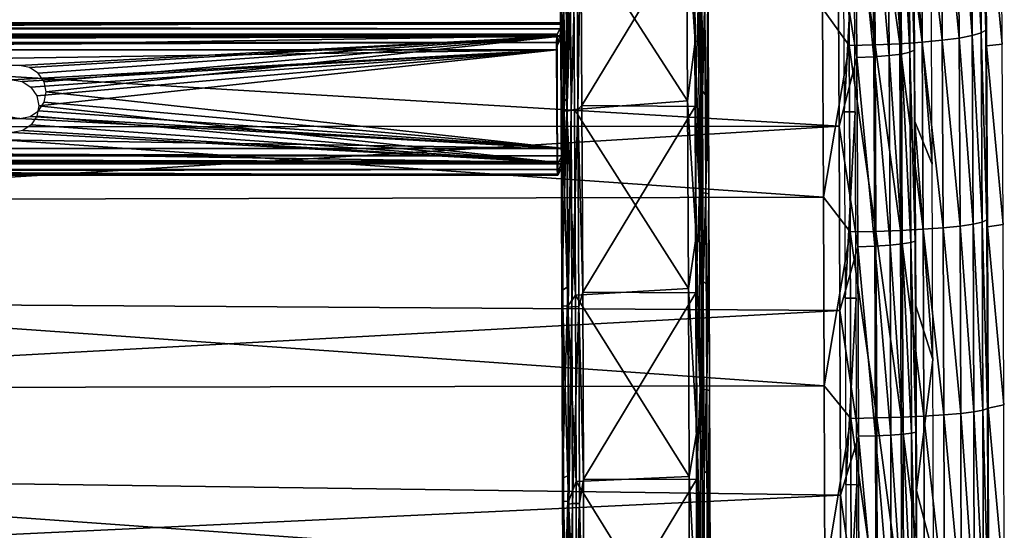
# Model space of a CAD drawing. Units: inches. Extents: x -12.4 to 14.7, y -14 to 12.7.
# Drawn here: x 5.2 to 12.1, y 2.9 to 6.5 of the extents above; entities that cross this region are included whole.
import ezdxf

# ---------------------------------------------------------------- set-up
doc = ezdxf.new("R2010")
doc.units = ezdxf.units.IN
doc.header["$MEASUREMENT"] = 0
doc.layers.add('SEAT-FABRIC', color=5, linetype='Continuous')
doc.layers.add('SEAT-FRAME', color=5, linetype='Continuous')

msp = doc.modelspace()

# ---------------------------------------------------------------- linework, layer by layer
at = {"layer": 'SEAT-FABRIC'}
for points in [[(11.9903, 6.474, 18.3486), (11.9821, 7.8097, 18.5052), (11.9488, 7.7859, 18.6872)], [(11.9903, 6.474, 18.3486), (11.9867, 7.6361, 18.4361), (11.9821, 7.8097, 18.5052)], [(11.6739, 7.7225, 19.1644), (11.5327, 7.706, 19.2852), (11.682, 6.4026, 19.0097)], [(11.8006, 6.4183, 18.8665), (11.7925, 7.7418, 19.0216), (11.6739, 7.7225, 19.1644)], [(11.6739, 7.7225, 19.1644), (11.682, 6.4026, 19.0097), (11.8006, 6.4183, 18.8665)], [(11.885, 7.7631, 18.861), (11.7925, 7.7418, 19.0216), (11.8931, 6.4358, 18.7054)], [(11.8931, 6.4358, 18.7054), (11.7925, 7.7418, 19.0216), (11.8006, 6.4183, 18.8665)], [(11.9488, 7.7859, 18.6872), (11.885, 7.7631, 18.861), (11.957, 6.4546, 18.5311)], [(11.957, 6.4546, 18.5311), (11.885, 7.7631, 18.861), (11.8931, 6.4358, 18.7054)], [(11.9903, 6.474, 18.3486), (11.9488, 7.7859, 18.6872), (11.957, 6.4546, 18.5311)], [(11.0164, 7.6768, 19.4849), (10.8365, 6.6265, 19.3655), (11.0244, 6.365, 19.3311)], [(11.1991, 7.6828, 19.4478), (11.0164, 7.6768, 19.4849), (11.2072, 6.37, 19.2939)], [(11.2072, 6.37, 19.2939), (11.0164, 7.6768, 19.4849), (11.0244, 6.365, 19.3311)], [(11.3729, 7.6926, 19.3806), (11.1991, 7.6828, 19.4478), (11.3809, 6.378, 19.2265)], [(11.3809, 6.378, 19.2265), (11.1991, 7.6828, 19.4478), (11.2072, 6.37, 19.2939)], [(11.5327, 7.706, 19.2852), (11.3729, 7.6926, 19.3806), (11.5408, 6.389, 19.1308)], [(11.5408, 6.389, 19.1308), (11.3729, 7.6926, 19.3806), (11.3809, 6.378, 19.2265)], [(11.4445, 7.6583, 18.7502), (11.3842, 7.6429, 18.8618), (11.4531, 6.3184, 18.5871)], [(11.4835, 6.3321, 18.4637), (11.475, 7.6749, 18.6271), (11.4445, 7.6583, 18.7502)], [(11.4835, 6.3321, 18.4637), (11.4445, 7.6583, 18.7502), (11.4531, 6.3184, 18.5871)], [(11.4835, 6.3321, 18.4637), (11.4814, 7.1261, 18.5243), (11.475, 7.6749, 18.6271)], [(11.5327, 7.706, 19.2852), (11.5408, 6.389, 19.1308), (11.682, 6.4026, 19.0097)], [(11.0694, 7.6137, 19.0644), (10.9454, 7.0931, 19.0068), (11.0779, 6.2816, 18.9023)], [(11.0694, 7.6137, 19.0644), (11.199, 6.2867, 18.8618), (11.1905, 7.6199, 19.024)], [(11.0779, 6.2816, 18.9023), (11.199, 6.2867, 18.8618), (11.0694, 7.6137, 19.0644)], [(11.1905, 7.6199, 19.024), (11.3062, 6.2949, 18.7926), (11.2977, 7.6299, 18.955)], [(11.199, 6.2867, 18.8618), (11.3062, 6.2949, 18.7926), (11.1905, 7.6199, 19.024)], [(11.2977, 7.6299, 18.955), (11.3927, 6.3057, 18.6991), (11.3842, 7.6429, 18.8618)], [(11.3062, 6.2949, 18.7926), (11.3927, 6.3057, 18.6991), (11.2977, 7.6299, 18.955)], [(11.4531, 6.3184, 18.5871), (11.3842, 7.6429, 18.8618), (11.3927, 6.3057, 18.6991)], [(12.0969, 7.6448, 16.3325), (11.9867, 7.6361, 18.4361), (12.1047, 6.3756, 16.1835)], [(11.9903, 6.474, 18.3486), (11.9943, 6.3624, 18.2901), (11.9867, 7.6361, 18.4361)], [(12.1047, 6.3756, 16.1835), (11.9867, 7.6361, 18.4361), (11.9943, 6.3624, 18.2901)], [(11.0601, 7.2105, 17.0094), (10.981, 7.2096, 18.5183), (10.9888, 5.8978, 18.3691)], [(11.0601, 7.2105, 17.0094), (10.9888, 5.8978, 18.3691), (11.0677, 5.8986, 16.864)], [(-8.1864, 6.9453, 17.9859), (10.9531, 5.7956, 18.8605), (10.9454, 7.0931, 19.0068)], [(11.0779, 6.2816, 18.9023), (10.9454, 7.0931, 19.0068), (10.9531, 5.7956, 18.8605)], [(11.4835, 6.3321, 18.4637), (11.489, 5.8283, 18.3785), (11.4814, 7.1261, 18.5243)], [(11.6023, 6.9051, 16.2162), (11.4814, 7.1261, 18.5243), (11.6098, 5.5284, 16.073)], [(11.6098, 5.5284, 16.073), (11.4814, 7.1261, 18.5243), (11.489, 5.8283, 18.3785)], [(-8.1848, 5.7836, 17.8563), (10.9531, 5.7956, 18.8605), (-8.1864, 6.9453, 17.9859)], [(10.8365, 6.6265, 19.3655), (-7.4218, 6.5711, 18.4025), (10.8433, 5.2962, 19.2347)], [(11.0244, 6.365, 19.3311), (10.8365, 6.6265, 19.3655), (10.8433, 5.2962, 19.2347)], [(10.8433, 5.2962, 19.2347), (-7.4218, 6.5711, 18.4025), (-7.4151, 5.252, 18.274)], [(11.9969, 5.1351, 18.223), (11.9903, 6.474, 18.3486), (11.957, 6.4546, 18.5311)], [(11.9969, 5.1351, 18.223), (11.9943, 6.3624, 18.2901), (11.9903, 6.474, 18.3486)], [(11.682, 6.4026, 19.0097), (11.5408, 6.389, 19.1308), (11.6885, 5.0794, 18.8855)], [(11.8006, 6.4183, 18.8665), (11.682, 6.4026, 19.0097), (11.8071, 5.0917, 18.742)], [(11.682, 6.4026, 19.0097), (11.6885, 5.0794, 18.8855), (11.8071, 5.0917, 18.742)], [(11.8997, 5.1053, 18.5806), (11.8931, 6.4358, 18.7054), (11.8006, 6.4183, 18.8665)], [(11.8006, 6.4183, 18.8665), (11.8071, 5.0917, 18.742), (11.8997, 5.1053, 18.5806)], [(11.957, 6.4546, 18.5311), (11.8931, 6.4358, 18.7054), (11.9635, 5.12, 18.4059)], [(11.9635, 5.12, 18.4059), (11.8931, 6.4358, 18.7054), (11.8997, 5.1053, 18.5806)], [(11.9969, 5.1351, 18.223), (11.957, 6.4546, 18.5311), (11.9635, 5.12, 18.4059)], [(11.0244, 6.365, 19.3311), (10.8433, 5.2962, 19.2347), (11.0309, 5.0501, 19.2078)], [(11.2072, 6.37, 19.2939), (11.0244, 6.365, 19.3311), (11.2136, 5.0539, 19.1705)], [(11.2136, 5.0539, 19.1705), (11.0244, 6.365, 19.3311), (11.0309, 5.0501, 19.2078)], [(11.3809, 6.378, 19.2265), (11.2072, 6.37, 19.2939), (11.3874, 5.0602, 19.1029)], [(11.3874, 5.0602, 19.1029), (11.2072, 6.37, 19.2939), (11.2136, 5.0539, 19.1705)], [(11.5408, 6.389, 19.1308), (11.3809, 6.378, 19.2265), (11.5472, 5.0688, 19.007)], [(11.5472, 5.0688, 19.007), (11.3809, 6.378, 19.2265), (11.3874, 5.0602, 19.1029)], [(11.4905, 4.9858, 18.3317), (11.4835, 6.3321, 18.4637), (11.4531, 6.3184, 18.5871)], [(11.4905, 4.9858, 18.3317), (11.489, 5.8283, 18.3785), (11.4835, 6.3321, 18.4637)], [(11.6885, 5.0794, 18.8855), (11.5408, 6.389, 19.1308), (11.5472, 5.0688, 19.007)], [(12.1047, 6.3756, 16.1835), (11.9943, 6.3624, 18.2901), (12.1111, 5.1036, 16.0615)], [(11.9969, 5.1351, 18.223), (12.0005, 5.0857, 18.1722), (11.9943, 6.3624, 18.2901)], [(12.1111, 5.1036, 16.0615), (11.9943, 6.3624, 18.2901), (12.0005, 5.0857, 18.1722)], [(11.0779, 6.2816, 18.9023), (10.9531, 5.7956, 18.8605), (11.0847, 4.946, 18.7714)], [(11.0779, 6.2816, 18.9023), (11.2059, 4.9501, 18.7308), (11.199, 6.2867, 18.8618)], [(11.0847, 4.946, 18.7714), (11.2059, 4.9501, 18.7308), (11.0779, 6.2816, 18.9023)], [(11.199, 6.2867, 18.8618), (11.3131, 4.9566, 18.6614), (11.3062, 6.2949, 18.7926)], [(11.2059, 4.9501, 18.7308), (11.3131, 4.9566, 18.6614), (11.199, 6.2867, 18.8618)], [(11.3062, 6.2949, 18.7926), (11.3996, 4.965, 18.5677), (11.3927, 6.3057, 18.6991)], [(11.3131, 4.9566, 18.6614), (11.3996, 4.965, 18.5677), (11.3062, 6.2949, 18.7926)], [(11.4531, 6.3184, 18.5871), (11.3927, 6.3057, 18.6991), (11.46, 4.975, 18.4554)], [(11.46, 4.975, 18.4554), (11.3927, 6.3057, 18.6991), (11.3996, 4.965, 18.5677)], [(11.4905, 4.9858, 18.3317), (11.4531, 6.3184, 18.5871), (11.46, 4.975, 18.4554)], [(11.0677, 5.8986, 16.864), (10.9888, 5.8978, 18.3691), (10.9951, 4.5829, 18.2499)], [(11.0677, 5.8986, 16.864), (10.9951, 4.5829, 18.2499), (11.0738, 4.5837, 16.7478)], [(-8.1843, 4.6195, 17.7503), (10.9531, 5.7956, 18.8605), (-8.1848, 5.7836, 17.8563)], [(-8.1843, 4.6195, 17.7503), (10.9592, 4.4951, 18.7436), (10.9531, 5.7956, 18.8605)], [(11.0847, 4.946, 18.7714), (10.9531, 5.7956, 18.8605), (10.9592, 4.4951, 18.7436)], [(11.4905, 4.9858, 18.3317), (11.4951, 4.5276, 18.262), (11.489, 5.8283, 18.3785)], [(11.6098, 5.5284, 16.073), (11.489, 5.8283, 18.3785), (11.6157, 4.1487, 15.9616)], [(11.6157, 4.1487, 15.9616), (11.489, 5.8283, 18.3785), (11.4951, 4.5276, 18.262)], [(10.8433, 5.2962, 19.2347), (-7.4151, 5.252, 18.274), (10.8485, 3.9632, 19.1351)], [(11.0309, 5.0501, 19.2078), (10.8433, 5.2962, 19.2347), (10.8485, 3.9632, 19.1351)], [(10.8485, 3.9632, 19.1351), (-7.4151, 5.252, 18.274), (-7.41, 3.9303, 18.1761)], [(11.6885, 5.0794, 18.8855), (11.5472, 5.0688, 19.007), (11.6934, 3.7591, 18.7924)], [(11.8071, 5.0917, 18.742), (11.6885, 5.0794, 18.8855), (11.812, 3.7691, 18.6487)], [(11.6885, 5.0794, 18.8855), (11.6934, 3.7591, 18.7924), (11.812, 3.7691, 18.6487)], [(11.8997, 5.1053, 18.5806), (11.8071, 5.0917, 18.742), (11.9046, 3.78, 18.4871)], [(11.8071, 5.0917, 18.742), (11.812, 3.7691, 18.6487), (11.9046, 3.78, 18.4871)], [(11.9635, 5.12, 18.4059), (11.8997, 5.1053, 18.5806), (11.9685, 3.7916, 18.3122)], [(11.9685, 3.7916, 18.3122), (11.8997, 5.1053, 18.5806), (11.9046, 3.78, 18.4871)], [(12.0018, 3.8037, 18.129), (11.9969, 5.1351, 18.223), (11.9635, 5.12, 18.4059)], [(12.0018, 3.8037, 18.129), (11.9635, 5.12, 18.4059), (11.9685, 3.7916, 18.3122)], [(12.0018, 3.8037, 18.129), (12.0005, 5.0857, 18.1722), (11.9969, 5.1351, 18.223)], [(12.1111, 5.1036, 16.0615), (12.0005, 5.0857, 18.1722), (12.1161, 3.8294, 15.9665)], [(12.0018, 3.8037, 18.129), (12.0052, 3.8067, 18.0825), (12.0005, 5.0857, 18.1722)], [(12.1161, 3.8294, 15.9665), (12.0005, 5.0857, 18.1722), (12.0052, 3.8067, 18.0825)], [(11.0309, 5.0501, 19.2078), (10.8485, 3.9632, 19.1351), (11.0357, 3.7337, 19.115)], [(11.2136, 5.0539, 19.1705), (11.0309, 5.0501, 19.2078), (11.2185, 3.7376, 19.0776)], [(11.2185, 3.7376, 19.0776), (11.0309, 5.0501, 19.2078), (11.0357, 3.7337, 19.115)], [(11.3874, 5.0602, 19.1029), (11.2136, 5.0539, 19.1705), (11.3923, 3.7432, 19.01)], [(11.3923, 3.7432, 19.01), (11.2136, 5.0539, 19.1705), (11.2185, 3.7376, 19.0776)], [(11.5472, 5.0688, 19.007), (11.3874, 5.0602, 19.1029), (11.5521, 3.7504, 18.914)], [(11.5521, 3.7504, 18.914), (11.3874, 5.0602, 19.1029), (11.3923, 3.7432, 19.01)], [(11.6934, 3.7591, 18.7924), (11.5472, 5.0688, 19.007), (11.5521, 3.7504, 18.914)], [(11.0847, 4.946, 18.7714), (10.9592, 4.4951, 18.7436), (11.09, 3.6078, 18.6716)], [(11.0847, 4.946, 18.7714), (11.2111, 3.6107, 18.6309), (11.2059, 4.9501, 18.7308)], [(11.09, 3.6078, 18.6716), (11.2111, 3.6107, 18.6309), (11.0847, 4.946, 18.7714)], [(11.2059, 4.9501, 18.7308), (11.3183, 3.6155, 18.5614), (11.3131, 4.9566, 18.6614)], [(11.2111, 3.6107, 18.6309), (11.3183, 3.6155, 18.5614), (11.2059, 4.9501, 18.7308)], [(11.3131, 4.9566, 18.6614), (11.4048, 3.6216, 18.4675), (11.3996, 4.965, 18.5677)], [(11.3183, 3.6155, 18.5614), (11.4048, 3.6216, 18.4675), (11.3131, 4.9566, 18.6614)], [(11.46, 4.975, 18.4554), (11.3996, 4.965, 18.5677), (11.4652, 3.6289, 18.3551)], [(11.4652, 3.6289, 18.3551), (11.3996, 4.965, 18.5677), (11.4048, 3.6216, 18.4675)], [(11.4957, 3.6368, 18.2312), (11.4905, 4.9858, 18.3317), (11.46, 4.975, 18.4554)], [(11.4957, 3.6368, 18.2312), (11.46, 4.975, 18.4554), (11.4652, 3.6289, 18.3551)], [(11.4957, 3.6368, 18.2312), (11.4951, 4.5276, 18.262), (11.4905, 4.9858, 18.3317)], [(-8.185, 3.4536, 17.668), (10.9592, 4.4951, 18.7436), (-8.1843, 4.6195, 17.7503)], [(11.0738, 4.5837, 16.7478), (10.9951, 4.5829, 18.2499), (10.9997, 3.2657, 18.1606)], [(11.0738, 4.5837, 16.7478), (10.9997, 3.2657, 18.1606), (11.0784, 3.2666, 16.6607)], [(11.4957, 3.6368, 18.2312), (11.4997, 3.2245, 18.1748), (11.4951, 4.5276, 18.262)], [(11.6157, 4.1487, 15.9616), (11.4951, 4.5276, 18.262), (11.4997, 3.2245, 18.1748)], [(-8.185, 3.4536, 17.668), (10.9637, 3.1923, 18.6564), (10.9592, 4.4951, 18.7436)], [(11.09, 3.6078, 18.6716), (10.9592, 4.4951, 18.7436), (10.9637, 3.1923, 18.6564)], [(11.6157, 4.1487, 15.9616), (11.4997, 3.2245, 18.1748), (11.6198, 2.7669, 15.882)], [(10.8485, 3.9632, 19.1351), (-7.41, 3.9303, 18.1761), (10.8521, 2.6282, 19.0667)], [(11.0357, 3.7337, 19.115), (10.8485, 3.9632, 19.1351), (10.8521, 2.6282, 19.0667)], [(10.8521, 2.6282, 19.0667), (-7.41, 3.9303, 18.1761), (-7.4065, 2.6066, 18.109)], [(12.1161, 3.8294, 15.9665), (12.0052, 3.8067, 18.0825), (12.1197, 2.5538, 15.8987)], [(11.6934, 3.7591, 18.7924), (11.5521, 3.7504, 18.914), (11.6967, 2.4261, 18.7293)], [(11.812, 3.7691, 18.6487), (11.6934, 3.7591, 18.7924), (11.8153, 2.4315, 18.5854)], [(11.8153, 2.4315, 18.5854), (11.6934, 3.7591, 18.7924), (11.6967, 2.4261, 18.7293)], [(11.9046, 3.78, 18.4871), (11.812, 3.7691, 18.6487), (11.9079, 2.4374, 18.4236)], [(11.812, 3.7691, 18.6487), (11.8153, 2.4315, 18.5854), (11.9079, 2.4374, 18.4236)], [(11.9685, 3.7916, 18.3122), (11.9046, 3.78, 18.4871), (11.9718, 2.4438, 18.2484)], [(11.9718, 2.4438, 18.2484), (11.9046, 3.78, 18.4871), (11.9079, 2.4374, 18.4236)], [(12.0051, 2.4504, 18.0649), (12.0018, 3.8037, 18.129), (11.9685, 3.7916, 18.3122)], [(12.0051, 2.4504, 18.0649), (11.9685, 3.7916, 18.3122), (11.9718, 2.4438, 18.2484)], [(12.0018, 3.8037, 18.129), (12.0084, 2.526, 18.0211), (12.0052, 3.8067, 18.0825)], [(12.0051, 2.4504, 18.0649), (12.0084, 2.526, 18.0211), (12.0018, 3.8037, 18.129)], [(12.1197, 2.5538, 15.8987), (12.0052, 3.8067, 18.0825), (12.0084, 2.526, 18.0211)], [(11.0357, 3.7337, 19.115), (10.8521, 2.6282, 19.0667), (11.039, 2.4134, 19.0526)], [(11.2185, 3.7376, 19.0776), (11.0357, 3.7337, 19.115), (11.2218, 2.4151, 19.0151)], [(11.2218, 2.4151, 19.0151), (11.0357, 3.7337, 19.115), (11.039, 2.4134, 19.0526)], [(11.3923, 3.7432, 19.01), (11.2185, 3.7376, 19.0776), (11.3956, 2.4178, 18.9473)], [(11.3956, 2.4178, 18.9473), (11.2185, 3.7376, 19.0776), (11.2218, 2.4151, 19.0151)], [(11.5521, 3.7504, 18.914), (11.3923, 3.7432, 19.01), (11.5554, 2.4215, 18.8511)], [(11.5554, 2.4215, 18.8511), (11.3923, 3.7432, 19.01), (11.3956, 2.4178, 18.9473)], [(11.6967, 2.4261, 18.7293), (11.5521, 3.7504, 18.914), (11.5554, 2.4215, 18.8511)], [(11.2111, 3.6107, 18.6309), (11.3219, 2.2724, 18.4928), (11.3183, 3.6155, 18.5614)], [(11.3183, 3.6155, 18.5614), (11.4085, 2.2763, 18.3987), (11.4048, 3.6216, 18.4675)], [(11.3219, 2.2724, 18.4928), (11.4085, 2.2763, 18.3987), (11.3183, 3.6155, 18.5614)], [(11.4652, 3.6289, 18.3551), (11.4048, 3.6216, 18.4675), (11.4689, 2.2809, 18.2862)], [(11.4689, 2.2809, 18.2862), (11.4048, 3.6216, 18.4675), (11.4085, 2.2763, 18.3987)], [(11.4993, 2.2858, 18.1621), (11.4957, 3.6368, 18.2312), (11.4652, 3.6289, 18.3551)], [(11.4993, 2.2858, 18.1621), (11.4652, 3.6289, 18.3551), (11.4689, 2.2809, 18.2862)], [(11.4993, 2.2858, 18.1621), (11.4997, 3.2245, 18.1748), (11.4957, 3.6368, 18.2312)], [(11.09, 3.6078, 18.6716), (10.9637, 3.1923, 18.6564), (11.0935, 2.2676, 18.6031)], [(11.09, 3.6078, 18.6716), (11.2147, 2.2694, 18.5623), (11.2111, 3.6107, 18.6309)], [(11.0935, 2.2676, 18.6031), (11.2147, 2.2694, 18.5623), (11.09, 3.6078, 18.6716)], [(11.2147, 2.2694, 18.5623), (11.3219, 2.2724, 18.4928), (11.2111, 3.6107, 18.6309)], [(-8.1868, 2.2861, 17.6094), (10.9637, 3.1923, 18.6564), (-8.185, 3.4536, 17.668)], [(11.0784, 3.2666, 16.6607), (10.9997, 3.2657, 18.1606), (11.0029, 1.9468, 18.1013)], [(11.0784, 3.2666, 16.6607), (11.0029, 1.9468, 18.1013), (11.0814, 1.9479, 16.6029)], [(11.4993, 2.2858, 18.1621), (11.5027, 1.9199, 18.1169), (11.4997, 3.2245, 18.1748)], [(11.6198, 2.7669, 15.882), (11.4997, 3.2245, 18.1748), (11.5027, 1.9199, 18.1169)], [(-8.1868, 2.2861, 17.6094), (10.9668, 1.8878, 18.5987), (10.9637, 3.1923, 18.6564)], [(11.0935, 2.2676, 18.6031), (10.9637, 3.1923, 18.6564), (10.9668, 1.8878, 18.5987)]]:
    msp.add_3dface(points, dxfattribs=at)
at = {"layer": 'SEAT-FRAME'}
for points in [[(9.9274, 7.7651, 16.2484), (9.8757, 7.2979, 16.2026), (9.9359, 6.3935, 16.0857)], [(9.9665, 7.7707, 16.2082), (9.9274, 7.7651, 16.2484), (9.975, 6.3981, 16.0454)], [(9.975, 6.3981, 16.0454), (9.9274, 7.7651, 16.2484), (9.9359, 6.3935, 16.0857)], [(9.975, 6.3981, 16.0454), (9.9803, 7.3803, 16.1173), (9.9665, 7.7707, 16.2082)], [(9.975, 6.3981, 16.0454), (9.9881, 6.0434, 15.9673), (9.9803, 7.3803, 16.1173)], [(9.9881, 6.0434, 15.9673), (10.0229, 7.318, 15.3048), (9.9803, 7.3803, 16.1173)], [(9.0242, 7.3163, 15.2523), (8.99, 5.9567, 15.9062), (8.9823, 7.2745, 16.052)], [(9.0319, 5.9909, 15.1068), (8.99, 5.9567, 15.9062), (9.0242, 7.3163, 15.2523)], [(9.0262, 7.2889, 15.2347), (9.0319, 5.9909, 15.1068), (9.0242, 7.3163, 15.2523)], [(9.9881, 6.0434, 15.9673), (10.0305, 5.9922, 15.1593), (10.0229, 7.318, 15.3048)], [(10.0263, 6.7042, 15.2194), (10.0229, 7.318, 15.3048), (10.0305, 5.9922, 15.1593)], [(8.9892, 7.2721, 16.094), (8.9823, 7.2745, 16.052), (8.99, 5.9567, 15.9062)], [(9.0238, 7.2706, 16.1386), (8.9892, 7.2721, 16.094), (9.0317, 5.9013, 15.9876)], [(9.0317, 5.9013, 15.9876), (8.9892, 7.2721, 16.094), (8.9971, 5.9054, 15.9433)], [(8.9892, 7.2721, 16.094), (8.99, 5.9567, 15.9062), (8.9971, 5.9054, 15.9433)], [(9.0317, 5.9013, 15.9876), (9.0773, 7.2237, 16.1517), (9.0238, 7.2706, 16.1386)], [(9.0522, 7.295, 15.1851), (9.0341, 5.9053, 15.0842), (9.0262, 7.2889, 15.2347)], [(9.0341, 5.9053, 15.0842), (9.0319, 5.9909, 15.1068), (9.0262, 7.2889, 15.2347)], [(9.0601, 5.9103, 15.0345), (9.0341, 5.9053, 15.0842), (9.0522, 7.295, 15.1851)], [(9.1011, 7.2987, 15.1574), (9.0601, 5.9103, 15.0345), (9.0522, 7.295, 15.1851)], [(9.1011, 7.2987, 15.1574), (9.109, 5.9132, 15.0067), (9.0601, 5.9103, 15.0345)], [(9.0773, 7.2237, 16.1517), (9.8834, 5.9759, 16.0556), (9.8757, 7.2979, 16.2026)], [(9.1011, 7.2987, 15.1574), (9.1297, 7.2585, 15.15), (9.109, 5.9132, 15.0067)], [(9.109, 5.9132, 15.0067), (9.1297, 7.2585, 15.15), (9.1372, 5.9434, 15.007)], [(9.9287, 7.25, 15.1908), (9.1372, 5.9434, 15.007), (9.1297, 7.2585, 15.15)], [(9.9362, 5.9365, 15.0482), (9.1372, 5.9434, 15.007), (9.9287, 7.25, 15.1908)], [(9.9359, 6.3935, 16.0857), (9.8757, 7.2979, 16.2026), (9.8834, 5.9759, 16.0556)], [(9.9599, 6.7132, 15.1346), (9.9362, 5.9365, 15.0482), (9.9287, 7.25, 15.1908)], [(9.0317, 5.9013, 15.9876), (9.0848, 5.9151, 16.0077), (9.0773, 7.2237, 16.1517)], [(9.0848, 5.9151, 16.0077), (9.8834, 5.9759, 16.0556), (9.0773, 7.2237, 16.1517)], [(9.9671, 5.3264, 14.9973), (9.9362, 5.9365, 15.0482), (9.9599, 6.7132, 15.1346)], [(10.0056, 6.7098, 15.1673), (9.9671, 5.3264, 14.9973), (9.9599, 6.7132, 15.1346)], [(10.0128, 5.3237, 15.0301), (9.9671, 5.3264, 14.9973), (10.0056, 6.7098, 15.1673)], [(10.0263, 6.7042, 15.2194), (10.0128, 5.3237, 15.0301), (10.0056, 6.7098, 15.1673)], [(10.0263, 6.7042, 15.2194), (10.0335, 5.3192, 15.0823), (10.0128, 5.3237, 15.0301)], [(10.0263, 6.7042, 15.2194), (10.0305, 5.9922, 15.1593), (10.0335, 5.3192, 15.0823)], [(8.9625, 6.4456, 15.9535), (9.0041, 6.5248, 15.1585), (-9.4872, 6.4456, 14.9866)], [(-9.4872, 6.4456, 14.9866), (9.0041, 6.5248, 15.1585), (-9.4455, 6.5248, 14.1916)], [(9.0068, 6.5164, 15.1075), (-9.4428, 6.5164, 14.1406), (-9.4455, 6.5248, 14.1916)], [(9.0068, 6.5164, 15.1075), (-9.4455, 6.5248, 14.1916), (9.0041, 6.5248, 15.1585)], [(9.0089, 6.4836, 15.0675), (-9.4408, 6.4836, 14.1006), (-9.4428, 6.5164, 14.1406)], [(9.0089, 6.4836, 15.0675), (-9.4428, 6.5164, 14.1406), (9.0068, 6.5164, 15.1075)], [(-9.4398, 6.4351, 14.0824), (-9.4408, 6.4836, 14.1006), (9.0099, 6.4351, 15.0493)], [(9.0099, 6.4351, 15.0493), (-9.4408, 6.4836, 14.1006), (9.0089, 6.4836, 15.0675)], [(8.9629, 6.363, 15.9453), (9.0041, 6.5248, 15.1585), (8.9625, 6.4456, 15.9535)], [(9.0046, 6.4422, 15.1503), (9.0041, 6.5248, 15.1585), (8.9629, 6.363, 15.9453)], [(9.0046, 6.4422, 15.1503), (9.0068, 6.5164, 15.1075), (9.0041, 6.5248, 15.1585)], [(9.0046, 6.4422, 15.1503), (9.0089, 6.4836, 15.0675), (9.0068, 6.5164, 15.1075)], [(9.005, 6.4407, 15.1416), (9.0089, 6.4836, 15.0675), (9.0046, 6.4422, 15.1503)], [(9.0054, 6.4352, 15.1348), (9.0089, 6.4836, 15.0675), (9.005, 6.4407, 15.1416)], [(9.0054, 6.4352, 15.1348), (9.0099, 6.4351, 15.0493), (9.0089, 6.4836, 15.0675)], [(8.9599, 6.4273, 16.0019), (-9.4897, 6.4273, 15.035), (-9.4914, 6.3873, 15.0677)], [(8.9599, 6.4273, 16.0019), (-9.4914, 6.3873, 15.0677), (8.9582, 6.3873, 16.0346)], [(-9.4872, 6.4456, 14.9866), (-9.4897, 6.4273, 15.035), (8.9625, 6.4456, 15.9535)], [(8.9625, 6.4456, 15.9535), (-9.4897, 6.4273, 15.035), (8.9599, 6.4273, 16.0019)], [(9.0099, 6.4351, 15.0493), (-4.821, 6.2237, 14.3034), (-9.4398, 6.4351, 14.0824)], [(9.0099, 6.4351, 15.0493), (5.1653, 6.2237, 14.8267), (-4.821, 6.2237, 14.3034)], [(9.0099, 6.4351, 15.0493), (5.2371, 6.2099, 14.8291), (5.1653, 6.2237, 14.8267)], [(5.2982, 6.1697, 14.8283), (5.2371, 6.2099, 14.8291), (9.0099, 6.4351, 15.0493)], [(9.0099, 6.4351, 15.0493), (5.3394, 6.1094, 14.8245), (5.2982, 6.1697, 14.8283)], [(9.0099, 6.4351, 15.0493), (5.3544, 6.0381, 14.8181), (5.3394, 6.1094, 14.8245)], [(9.014, 5.6391, 14.9702), (5.3544, 6.0381, 14.8181), (9.0099, 6.4351, 15.0493)], [(8.9599, 6.4273, 16.0019), (8.9582, 6.3873, 16.0346), (8.9629, 6.363, 15.9453)], [(8.9629, 6.363, 15.9453), (8.9625, 6.4456, 15.9535), (8.9599, 6.4273, 16.0019)], [(9.0055, 6.4269, 15.1317), (9.0099, 6.4351, 15.0493), (9.0054, 6.4352, 15.1348)], [(9.0097, 5.6309, 15.0527), (9.0099, 6.4351, 15.0493), (9.0055, 6.4269, 15.1317)], [(9.0097, 5.6309, 15.0527), (9.014, 5.6391, 14.9702), (9.0099, 6.4351, 15.0493)], [(9.975, 6.3981, 16.0454), (9.9359, 6.3935, 16.0857), (9.9819, 5.0221, 15.9141)], [(9.9819, 5.0221, 15.9141), (9.9881, 6.0434, 15.9673), (9.975, 6.3981, 16.0454)], [(8.9582, 6.3873, 16.0346), (-9.4914, 6.3873, 15.0677), (-9.4919, 6.3362, 15.0761)], [(8.9582, 6.3873, 16.0346), (-9.4919, 6.3362, 15.0761), (8.9578, 6.3362, 16.043)], [(-9.4919, 6.3362, 15.0761), (-4.8731, 6.1247, 15.2971), (8.9578, 6.3362, 16.043)], [(8.9578, 6.3362, 16.043), (-4.8731, 6.1247, 15.2971), (5.1132, 6.1247, 15.8204)], [(8.9578, 6.3362, 16.043), (5.1132, 6.1247, 15.8204), (5.185, 6.1109, 15.8228)], [(5.185, 6.1109, 15.8228), (5.2461, 6.0708, 15.822), (8.9578, 6.3362, 16.043)], [(8.9578, 6.3362, 16.043), (5.2461, 6.0708, 15.822), (5.2874, 6.0104, 15.8182)], [(8.9578, 6.3362, 16.043), (5.2874, 6.0104, 15.8182), (5.3024, 5.9391, 15.8119)], [(8.9578, 6.3362, 16.043), (5.3024, 5.9391, 15.8119), (8.9619, 5.5401, 15.9639)], [(8.9625, 6.3599, 15.9535), (8.9582, 6.3873, 16.0346), (8.9578, 6.3362, 16.043)], [(8.9625, 6.3599, 15.9535), (8.9578, 6.3362, 16.043), (8.9622, 6.3531, 15.9591)], [(8.9622, 6.3531, 15.9591), (8.9578, 6.3362, 16.043), (8.9621, 6.3444, 15.9605)], [(8.9621, 6.3444, 15.9605), (8.9578, 6.3362, 16.043), (8.9619, 5.5401, 15.9639)], [(8.9629, 6.363, 15.9453), (8.9582, 6.3873, 16.0346), (8.9625, 6.3599, 15.9535)], [(8.9619, 5.5401, 15.9639), (8.9662, 5.5483, 15.8814), (8.9621, 6.3444, 15.9605)], [(9.9359, 6.3935, 16.0857), (9.8834, 5.9759, 16.0556), (9.9428, 5.0185, 15.9546)], [(9.9819, 5.0221, 15.9141), (9.9359, 6.3935, 16.0857), (9.9428, 5.0185, 15.9546)], [(9.014, 5.6391, 14.9702), (5.3409, 5.9666, 14.8103), (5.3544, 6.0381, 14.8181)], [(9.0319, 5.9909, 15.1068), (8.9961, 4.636, 15.7896), (8.99, 5.9567, 15.9062)], [(9.038, 4.6625, 14.9903), (8.9961, 4.636, 15.7896), (9.0319, 5.9909, 15.1068)], [(9.0341, 5.9053, 15.0842), (9.038, 4.6625, 14.9903), (9.0319, 5.9909, 15.1068)], [(9.9819, 5.0221, 15.9141), (9.9944, 4.7036, 15.8472), (9.9881, 6.0434, 15.9673)], [(9.9944, 4.7036, 15.8472), (10.0305, 5.9922, 15.1593), (9.9881, 6.0434, 15.9673)], [(9.9944, 4.7036, 15.8472), (10.0366, 4.6636, 15.0427), (10.0305, 5.9922, 15.1593)], [(10.0335, 5.3192, 15.0823), (10.0305, 5.9922, 15.1593), (10.0366, 4.6636, 15.0427)], [(8.9619, 5.5401, 15.9639), (5.3024, 5.9391, 15.8119), (5.2888, 5.8676, 15.804)], [(9.014, 5.6391, 14.9702), (5.301, 5.9059, 14.8022), (5.3409, 5.9666, 14.8103)], [(8.9971, 5.9054, 15.9433), (8.99, 5.9567, 15.9062), (8.9961, 4.636, 15.7896)], [(9.0317, 5.9013, 15.9876), (9.0908, 4.6036, 15.8925), (9.0848, 5.9151, 16.0077)], [(9.0601, 5.9103, 15.0345), (9.0403, 4.5187, 14.9653), (9.0341, 5.9053, 15.0842)], [(9.0664, 4.5225, 14.9155), (9.0403, 4.5187, 14.9653), (9.0601, 5.9103, 15.0345)], [(9.109, 5.9132, 15.0067), (9.0664, 4.5225, 14.9155), (9.0601, 5.9103, 15.0345)], [(9.109, 5.9132, 15.0067), (9.1153, 4.5248, 14.8876), (9.0664, 4.5225, 14.9155)], [(9.0848, 5.9151, 16.0077), (9.8895, 4.651, 15.938), (9.8834, 5.9759, 16.0556)], [(9.0908, 4.6036, 15.8925), (9.8895, 4.651, 15.938), (9.0848, 5.9151, 16.0077)], [(9.109, 5.9132, 15.0067), (9.1372, 5.9434, 15.007), (9.1432, 4.6255, 14.8926)], [(9.109, 5.9132, 15.0067), (9.1432, 4.6255, 14.8926), (9.1153, 4.5248, 14.8876)], [(9.9362, 5.9365, 15.0482), (9.1432, 4.6255, 14.8926), (9.1372, 5.9434, 15.007)], [(9.9422, 4.6201, 14.934), (9.1432, 4.6255, 14.8926), (9.9362, 5.9365, 15.0482)], [(9.9428, 5.0185, 15.9546), (9.8834, 5.9759, 16.0556), (9.8895, 4.651, 15.938)], [(9.9671, 5.3264, 14.9973), (9.9422, 4.6201, 14.934), (9.9362, 5.9365, 15.0482)], [(-9.4357, 5.6391, 14.0033), (-4.8172, 5.8505, 14.2664), (9.014, 5.6391, 14.9702)], [(-4.8172, 5.8505, 14.2664), (5.0973, 5.8644, 14.7874), (5.1691, 5.8505, 14.7898)], [(9.014, 5.6391, 14.9702), (-4.8172, 5.8505, 14.2664), (5.1691, 5.8505, 14.7898)], [(9.014, 5.6391, 14.9702), (5.1691, 5.8505, 14.7898), (5.2406, 5.8651, 14.795)], [(5.2406, 5.8651, 14.795), (5.301, 5.9059, 14.8022), (9.014, 5.6391, 14.9702)], [(8.9619, 5.5401, 15.9639), (5.2888, 5.8676, 15.804), (5.2489, 5.8069, 15.7959)], [(8.9971, 5.9054, 15.9433), (8.9961, 4.636, 15.7896), (9.0034, 4.5284, 15.8234)], [(9.0317, 5.9013, 15.9876), (8.9971, 5.9054, 15.9433), (9.038, 4.5252, 15.8678)], [(9.038, 4.5252, 15.8678), (8.9971, 5.9054, 15.9433), (9.0034, 4.5284, 15.8234)], [(9.038, 4.5252, 15.8678), (9.0908, 4.6036, 15.8925), (9.0317, 5.9013, 15.9876)], [(9.0403, 4.5187, 14.9653), (9.038, 4.6625, 14.9903), (9.0341, 5.9053, 15.0842)], [(5.2489, 5.8069, 15.7959), (5.1886, 5.7661, 15.7887), (8.9619, 5.5401, 15.9639)], [(8.9619, 5.5401, 15.9639), (-4.8692, 5.7516, 15.2601), (-9.4877, 5.5401, 14.997)], [(8.9619, 5.5401, 15.9639), (5.1171, 5.7516, 15.7835), (-4.8692, 5.7516, 15.2601)], [(8.9619, 5.5401, 15.9639), (5.1886, 5.7661, 15.7887), (5.1171, 5.7516, 15.7835)], [(9.0136, 5.588, 14.9786), (-9.4361, 5.588, 14.0117), (-9.4357, 5.6391, 14.0033)], [(9.0136, 5.588, 14.9786), (-9.4357, 5.6391, 14.0033), (9.014, 5.6391, 14.9702)], [(9.0093, 5.6154, 15.0597), (9.0136, 5.588, 14.9786), (9.014, 5.6391, 14.9702)], [(9.0093, 5.6154, 15.0597), (9.014, 5.6391, 14.9702), (9.0096, 5.6222, 15.0541)], [(9.0096, 5.6222, 15.0541), (9.014, 5.6391, 14.9702), (9.0097, 5.6309, 15.0527)], [(9.0118, 5.548, 15.0113), (-9.4378, 5.548, 14.0444), (-9.4361, 5.588, 14.0117)], [(9.0118, 5.548, 15.0113), (-9.4361, 5.588, 14.0117), (9.0136, 5.588, 14.9786)], [(8.9672, 5.5331, 15.8629), (8.9676, 5.4505, 15.8547), (9.0089, 5.6123, 15.0679)], [(9.0089, 5.6123, 15.0679), (8.9676, 5.4505, 15.8547), (9.0093, 5.5297, 15.0597)], [(9.0089, 5.6123, 15.0679), (9.0136, 5.588, 14.9786), (9.0093, 5.6154, 15.0597)], [(9.0089, 5.6123, 15.0679), (9.0093, 5.5297, 15.0597), (9.0118, 5.548, 15.0113)], [(9.0118, 5.548, 15.0113), (9.0136, 5.588, 14.9786), (9.0089, 5.6123, 15.0679)], [(-9.4877, 5.5401, 14.997), (-9.4868, 5.4917, 14.9788), (8.9619, 5.5401, 15.9639)], [(8.9619, 5.5401, 15.9639), (-9.4868, 5.4917, 14.9788), (8.9629, 5.4917, 15.9457)], [(-9.482, 5.4505, 14.8878), (-9.4403, 5.5297, 14.0928), (8.9676, 5.4505, 15.8547)], [(-9.4403, 5.5297, 14.0928), (-9.4378, 5.548, 14.0444), (9.0093, 5.5297, 15.0597)], [(8.9676, 5.4505, 15.8547), (-9.4403, 5.5297, 14.0928), (9.0093, 5.5297, 15.0597)], [(9.0093, 5.5297, 15.0597), (-9.4378, 5.548, 14.0444), (9.0118, 5.548, 15.0113)], [(8.9619, 5.5401, 15.9639), (8.9664, 5.5401, 15.8783), (8.9662, 5.5483, 15.8814)], [(8.9629, 5.4917, 15.9457), (8.9664, 5.5401, 15.8783), (8.9619, 5.5401, 15.9639)], [(8.9629, 5.4917, 15.9457), (8.9668, 5.5345, 15.8715), (8.9664, 5.5401, 15.8783)], [(8.9629, 5.4917, 15.9457), (8.9672, 5.5331, 15.8629), (8.9668, 5.5345, 15.8715)], [(8.965, 5.4589, 15.9057), (8.9672, 5.5331, 15.8629), (8.9629, 5.4917, 15.9457)], [(8.965, 5.4589, 15.9057), (8.9676, 5.4505, 15.8547), (8.9672, 5.5331, 15.8629)], [(8.9629, 5.4917, 15.9457), (-9.4868, 5.4917, 14.9788), (-9.4847, 5.4589, 14.9388)], [(8.9629, 5.4917, 15.9457), (-9.4847, 5.4589, 14.9388), (8.965, 5.4589, 15.9057)], [(8.965, 5.4589, 15.9057), (-9.4847, 5.4589, 14.9388), (-9.482, 5.4505, 14.8878)], [(8.965, 5.4589, 15.9057), (-9.482, 5.4505, 14.8878), (8.9676, 5.4505, 15.8547)], [(9.9726, 3.9368, 14.8916), (9.9422, 4.6201, 14.934), (9.9671, 5.3264, 14.9973)], [(10.0128, 5.3237, 15.0301), (9.9726, 3.9368, 14.8916), (9.9671, 5.3264, 14.9973)], [(10.0183, 3.9348, 14.9244), (9.9726, 3.9368, 14.8916), (10.0128, 5.3237, 15.0301)], [(10.0335, 5.3192, 15.0823), (10.0183, 3.9348, 14.9244), (10.0128, 5.3237, 15.0301)], [(10.0335, 5.3192, 15.0823), (10.039, 3.9315, 14.9767), (10.0183, 3.9348, 14.9244)], [(10.0335, 5.3192, 15.0823), (10.0366, 4.6636, 15.0427), (10.039, 3.9315, 14.9767)], [(9.9428, 5.0185, 15.9546), (9.8895, 4.651, 15.938), (9.948, 3.6409, 15.8551)], [(9.9819, 5.0221, 15.9141), (9.9428, 5.0185, 15.9546), (9.9871, 3.6435, 15.8145)], [(9.9871, 3.6435, 15.8145), (9.9428, 5.0185, 15.9546), (9.948, 3.6409, 15.8551)], [(9.9871, 3.6435, 15.8145), (9.9944, 4.7036, 15.8472), (9.9819, 5.0221, 15.9141)], [(9.038, 4.6625, 14.9903), (9.0007, 3.313, 15.702), (8.9961, 4.636, 15.7896)], [(9.0426, 3.332, 14.9029), (9.0007, 3.313, 15.702), (9.038, 4.6625, 14.9903)], [(9.0403, 4.5187, 14.9653), (9.0426, 3.332, 14.9029), (9.038, 4.6625, 14.9903)], [(9.9871, 3.6435, 15.8145), (9.9992, 3.3614, 15.757), (9.9944, 4.7036, 15.8472)], [(9.9992, 3.3614, 15.757), (10.0366, 4.6636, 15.0427), (9.9944, 4.7036, 15.8472)], [(9.9992, 3.3614, 15.757), (10.0412, 3.3327, 14.9553), (10.0366, 4.6636, 15.0427)], [(10.039, 3.9315, 14.9767), (10.0366, 4.6636, 15.0427), (10.0412, 3.3327, 14.9553)], [(9.0034, 4.5284, 15.8234), (8.9961, 4.636, 15.7896), (9.0007, 3.313, 15.702)], [(9.038, 4.5252, 15.8678), (9.0954, 3.2898, 15.806), (9.0908, 4.6036, 15.8925)], [(9.0908, 4.6036, 15.8925), (9.8942, 3.3238, 15.8497), (9.8895, 4.651, 15.938)], [(9.0954, 3.2898, 15.806), (9.8942, 3.3238, 15.8497), (9.0908, 4.6036, 15.8925)], [(9.1153, 4.5248, 14.8876), (9.1432, 4.6255, 14.8926), (9.1477, 3.3055, 14.8067)], [(9.9422, 4.6201, 14.934), (9.1477, 3.3055, 14.8067), (9.1432, 4.6255, 14.8926)], [(9.9467, 3.3017, 14.8484), (9.1477, 3.3055, 14.8067), (9.9422, 4.6201, 14.934)], [(9.948, 3.6409, 15.8551), (9.8895, 4.651, 15.938), (9.8942, 3.3238, 15.8497)], [(9.9726, 3.9368, 14.8916), (9.9467, 3.3017, 14.8484), (9.9422, 4.6201, 14.934)], [(9.0034, 4.5284, 15.8234), (9.0007, 3.313, 15.702), (9.008, 3.149, 15.7352)], [(9.038, 4.5252, 15.8678), (9.0034, 4.5284, 15.8234), (9.0426, 3.1468, 15.7796)], [(9.0426, 3.1468, 15.7796), (9.0034, 4.5284, 15.8234), (9.008, 3.149, 15.7352)], [(9.0426, 3.1468, 15.7796), (9.0954, 3.2898, 15.806), (9.038, 4.5252, 15.8678)], [(9.0664, 4.5225, 14.9155), (9.0449, 3.1297, 14.878), (9.0403, 4.5187, 14.9653)], [(9.0709, 3.1323, 14.8281), (9.0449, 3.1297, 14.878), (9.0664, 4.5225, 14.9155)], [(9.1153, 4.5248, 14.8876), (9.0709, 3.1323, 14.8281), (9.0664, 4.5225, 14.9155)], [(9.1153, 4.5248, 14.8876), (9.1199, 3.1339, 14.8002), (9.0709, 3.1323, 14.8281)], [(9.1153, 4.5248, 14.8876), (9.1477, 3.3055, 14.8067), (9.1199, 3.1339, 14.8002)], [(9.0449, 3.1297, 14.878), (9.0426, 3.332, 14.9029), (9.0403, 4.5187, 14.9653)], [(9.9765, 2.5452, 14.8176), (9.9467, 3.3017, 14.8484), (9.9726, 3.9368, 14.8916)], [(10.0183, 3.9348, 14.9244), (9.9765, 2.5452, 14.8176), (9.9726, 3.9368, 14.8916)], [(10.0222, 2.5439, 14.8505), (9.9765, 2.5452, 14.8176), (10.0183, 3.9348, 14.9244)], [(10.039, 3.9315, 14.9767), (10.0222, 2.5439, 14.8505), (10.0183, 3.9348, 14.9244)], [(10.039, 3.9315, 14.9767), (10.0429, 2.5418, 14.9029), (10.0222, 2.5439, 14.8505)], [(10.039, 3.9315, 14.9767), (10.0412, 3.3327, 14.9553), (10.0429, 2.5418, 14.9029)], [(9.948, 3.6409, 15.8551), (9.8942, 3.3238, 15.8497), (9.9516, 2.2613, 15.7872)], [(9.9871, 3.6435, 15.8145), (9.948, 3.6409, 15.8551), (9.9907, 2.2629, 15.7467)], [(9.9907, 2.2629, 15.7467), (9.948, 3.6409, 15.8551), (9.9516, 2.2613, 15.7872)], [(9.9907, 2.2629, 15.7467), (9.9992, 3.3614, 15.757), (9.9871, 3.6435, 15.8145)], [(9.9907, 2.2629, 15.7467), (10.0023, 2.0175, 15.6969), (9.9992, 3.3614, 15.757)], [(10.0023, 2.0175, 15.6969), (10.0412, 3.3327, 14.9553), (9.9992, 3.3614, 15.757)], [(9.0426, 3.332, 14.9029), (9.0037, 1.9885, 15.6436), (9.0007, 3.313, 15.702)], [(9.008, 3.149, 15.7352), (9.0007, 3.313, 15.702), (9.0037, 1.9885, 15.6436)], [(9.0456, 1.9998, 14.8446), (9.0037, 1.9885, 15.6436), (9.0426, 3.332, 14.9029)], [(9.0449, 3.1297, 14.878), (9.0456, 1.9998, 14.8446), (9.0426, 3.332, 14.9029)], [(9.0426, 3.1468, 15.7796), (9.0984, 1.9745, 15.7483), (9.0954, 3.2898, 15.806)], [(9.0954, 3.2898, 15.806), (9.8973, 1.9949, 15.7908), (9.8942, 3.3238, 15.8497)], [(9.0984, 1.9745, 15.7483), (9.8973, 1.9949, 15.7908), (9.0954, 3.2898, 15.806)], [(9.1199, 3.1339, 14.8002), (9.1477, 3.3055, 14.8067), (9.1507, 1.9839, 14.7494)], [(9.9467, 3.3017, 14.8484), (9.1507, 1.9839, 14.7494), (9.1477, 3.3055, 14.8067)], [(9.9496, 1.9816, 14.7912), (9.1507, 1.9839, 14.7494), (9.9467, 3.3017, 14.8484)], [(9.9516, 2.2613, 15.7872), (9.8942, 3.3238, 15.8497), (9.8973, 1.9949, 15.7908)], [(9.9765, 2.5452, 14.8176), (9.9496, 1.9816, 14.7912), (9.9467, 3.3017, 14.8484)], [(10.0023, 2.0175, 15.6969), (10.0442, 2.0003, 14.897), (10.0412, 3.3327, 14.9553)], [(10.0429, 2.5418, 14.9029), (10.0412, 3.3327, 14.9553), (10.0442, 2.0003, 14.897)], [(9.008, 3.149, 15.7352), (9.0037, 1.9885, 15.6436), (9.011, 1.7679, 15.6787)], [(9.0426, 3.1468, 15.7796), (9.008, 3.149, 15.7352), (9.0456, 1.7667, 15.7231)], [(9.0456, 1.7667, 15.7231), (9.008, 3.149, 15.7352), (9.011, 1.7679, 15.6787)], [(9.0456, 1.7667, 15.7231), (9.0984, 1.9745, 15.7483), (9.0426, 3.1468, 15.7796)], [(9.0709, 3.1323, 14.8281), (9.0478, 1.7391, 14.8225), (9.0449, 3.1297, 14.878)], [(9.0478, 1.7391, 14.8225), (9.0456, 1.9998, 14.8446), (9.0449, 3.1297, 14.878)], [(9.0738, 1.7405, 14.7725), (9.0478, 1.7391, 14.8225), (9.0709, 3.1323, 14.8281)], [(9.1199, 3.1339, 14.8002), (9.0738, 1.7405, 14.7725), (9.0709, 3.1323, 14.8281)], [(9.1199, 3.1339, 14.8002), (9.1228, 1.7414, 14.7446), (9.0738, 1.7405, 14.7725)], [(9.1199, 3.1339, 14.8002), (9.1507, 1.9839, 14.7494), (9.1228, 1.7414, 14.7446)]]:
    msp.add_3dface(points, dxfattribs=at)

doc.saveas('drawing.dxf')
